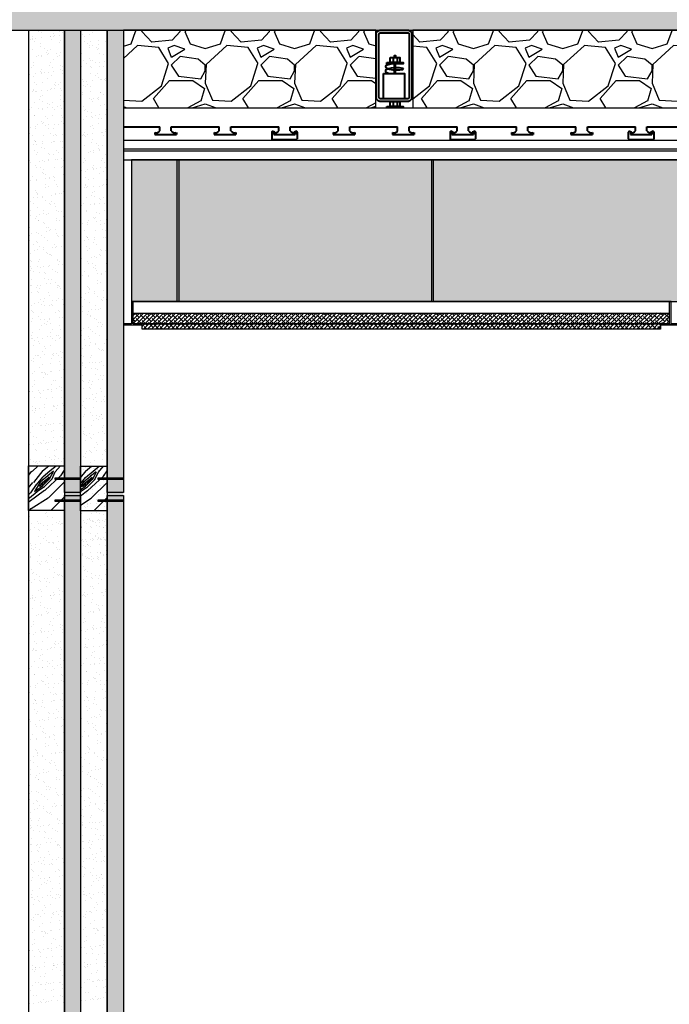
# Model space of a CAD drawing. Units: millimetres. Extents: x 145954 to 171154, y -215584 to -206675.
# Drawn here: x 159770 to 160498, y -208345 to -207243 of the extents above; entities that cross this region are included whole.
import ezdxf

# ---------------------------------------------------------------- set-up
doc = ezdxf.new("R2010")
doc.units = ezdxf.units.MM
doc.header["$LTSCALE"] = 100
doc.header["$MEASUREMENT"] = 0
for name, color, linetype, lineweight in [('1.Be tong', 6, 'Continuous', 40), ('1.Cut tuong', 1, 'Continuous', 40), ('1.Net cat', 2, 'Continuous', 40)]:
    doc.layers.add(name, color=color, linetype=linetype, lineweight=lineweight)
for name, color, linetype in [('A-Door', 31, 'Continuous'), ('A-Wall', 1, 'Continuous'), ('Tg_thanh-Dim', 18, 'Continuous'), ('Tg_thanh-Hatch', 250, 'Continuous'), ('Tg_thanh-Manh', 251, 'Continuous'), ('Tg_thanh-Thay', 254, 'Continuous')]:
    doc.layers.add(name, color=color, linetype=linetype)

# ---------------------------------------------------------------- blocks, each defined once
blk = doc.blocks.new('Giam_chan_tran')
at = {"layer": '1.Be tong'}
for p, q in [((526838.8, 179476.1), (526838.8, 179470.5)), ((526843.4, 179476.1), (526843.4, 179470.5)), ((526838.8, 179426.7), (526838.8, 179421.1)), ((526843.4, 179426.7), (526843.4, 179421.1))]:
    blk.add_line(p, q, dxfattribs=at)
for points in [[(526825, 179506.7), (526855, 179506.7, -0.414214), (526860, 179501.7), (526860, 179431.7, -0.414214), (526855, 179426.7), (526825, 179426.7, -0.414214), (526820, 179431.7), (526820, 179501.7, -0.414214)], [(526825, 179503.7), (526855, 179503.7, -0.414214), (526857, 179501.7), (526857, 179431.7, -0.414214), (526855, 179429.7), (526825, 179429.7, -0.414214), (526823, 179431.7), (526823, 179501.7, -0.414214)]]:
    blk.add_lwpolyline(points, format="xyb", close=True, dxfattribs=at)
for points in [[(526831.8, 179470.5), (526850.3, 179470.5), (526850.3, 179469), (526831.8, 179469)], [(526835.7, 179476.1), (526846.4, 179476.1), (526846.4, 179470.5), (526835.7, 179470.5)], [(526828.2, 179458), (526851.7, 179458), (526851.7, 179429.7), (526828.2, 179429.7)], [(526835.7, 179426.7), (526846.4, 179426.7), (526846.4, 179421.1), (526835.7, 179421.1)], [(526831.8, 179421.1), (526850.3, 179421.1), (526850.3, 179419.6), (526831.8, 179419.6)]]:
    blk.add_lwpolyline(points, close=True, dxfattribs=at)
for points in [[(526840, 179469), (526840, 179458), (526841.7, 179458), (526841.7, 179469)], [(526842, 179476.1), (526842, 179477.7), (526840.2, 179477.7), (526840.2, 179476.1)]]:
    blk.add_lwpolyline(points, dxfattribs=at)
blk.add_arc((526849.8, 179463.2), 0.55, 281.7621, 78.2379, dxfattribs=at)
for centre, start_param, end_param in [((526842.6, 179465.5), 1.447299, 5.344444), ((526842.6, 179460.9), 1.783968, 4.089096), ((526842.6, 179460.9), 0.938741, 1.641627)]:
    blk.add_ellipse(centre, major_axis=(12.4, 0), ratio=0.284351, start_param=start_param, end_param=end_param, dxfattribs=at)

msp = doc.modelspace()

# ---------------------------------------------------------------- hatches: boundary and pattern name
at = {"layer": 'A-Door'}
h = msp.add_hatch(dxfattribs=at)
h.set_pattern_fill('GRAVEL', color=256, scale=100)
h.set_pattern_definition([(228.0127875, (11849.55, 13442.942), (-800, -900), [13.4536, -1331.908805]), (184.9697407, (11840.55, 13432.942), (1200, 100), [23.0868, -2285.592476]), (132.510447, (11817.55, 13430.942), (1000, -1100), [16.2788, -1611.60326]), (267.273689, (11778.55, 13405.942), (100, 2000), [21.0238, -2081.355804]), (292.8336542, (11777.55, 13384.942), (-500, 1200), [20.6155, -2040.937313]), (357.273689, (11785.55, 13365.942), (-2000, 100), [21.0238, -2081.355804]), (37.6942405, (11806.5498, 13364.942), (-1300, -1000), [27.8029, -2752.484855]), (72.2553284, (11828.5498, 13381.942), (700, 2200), [26.2488, -2598.63215]), (121.4295656, (11836.55, 13406.942), (-800, 1300), [21.095, -2088.40731]), (175.2363583, (11825.55, 13424.942), (1100, -100), [24.0832, -1180.076258]), (222.3974378, (11801.5498, 13426.9422), (-1200, -1100), [31.1448, -3083.3375]), (138.814075, (11877.55, 13404.942), (-700, 600), [10.6301, -1052.38448]), (171.4692344, (11869.55, 13411.942), (1300, -200), [20.2237, -2002.15114]), (225, (11849.55, 13414.94), (-1e-14, -100), [14.1421, -127.279256]), (203.1985905, (11842.55, 13426.942), (500, 200), [7.6158, -753.96151]), (291.8014095, (11835.55, 13423.942), (-100, 300), [10.7703, -527.74618]), (30.9637565, (11839.55, 13413.942), (300, 200), [17.4929, -565.60229]), (161.565051, (11854.55, 13422.942), (200, -100), [12.6491, -303.578666]), (16.3895403, (11777.55, 13423.942), (1000, 300), [17.72, -1754.284515]), (70.346176, (11794.55, 13428.942), (-400, -1100), [14.8661, -1471.740775]), (293.1985905, (11854.55, 13442.942), (-200, 500), [15.2315, -746.34581]), (343.6104597, (11860.55, 13428.942), (-1000, 300), [17.72, -1754.284515]), (339.443955, (11777.55, 13361.942), (-500, 200), [17.088, -837.312375]), (294.7751406, (11793.55, 13355.942), (-500, 1100), [14.3178, -1417.464306]), (66.8014095, (11855.55, 13342.942), (200, 500), [15.2315, -746.34581]), (17.3540246, (11861.55, 13356.942), (-1300, -400), [16.7631, -1659.54236]), (69.443955, (11806.55, 13342.942), (-200, -500), [8.544, -845.856375]), (101.3099325, (11849.55, 13342.942), (-100, 400), [5.099, -504.80295]), (165.963757, (11848.55, 13347.942), (300, -100), [20.6155, -391.695063]), (186.009006, (11828.55, 13352.942), (1000, 100), [19.105, -1891.392317]), (303.690068, (11839.55, 13404.942), (-100, 200), [14.4222, -346.132928]), (353.1572266, (11847.55, 13392.942), (1700, -200), [25.1794, -2492.756262]), (60.945396, (11872.55, 13389.942), (-400, -700), [10.2956, -1019.267414]), (90, (11877.55, 13398.94), (-100, 100), [6, -94]), (120.2564372, (11826.55, 13355.942), (400, -700), [13.8924, -1375.352]), (48.0127875, (11819.55, 13367.942), (800, 900), [26.9072, -1318.455205]), (0, (11837.55, 13387.94), (100, 100), [26, -74]), (325.3048465, (11863.55, 13387.942), (1000, -700), [15.8114, -1565.32743]), (254.054604, (11876.55, 13378.942), (-100, -400), [14.5602, -713.45079]), (207.6459754, (11872.55, 13364.942), (-1900, -1000), [23.7065, -2346.94742]), (175.4260787, (11851.55, 13353.942), (-1300, 100), [25.0799, -2482.90734])])
h.paths.add_polyline_path([(159886.5, -207255), (159886.5, -207342), (160169.1, -207342), (160169.1, -207255)])
h = msp.add_hatch(dxfattribs=at)
h.set_pattern_fill('GRAVEL', color=256, scale=100)
h.set_pattern_definition([(228.0127875, (12449.55, 13442.942), (-800, -900), [13.4536, -1331.908805]), (184.9697407, (12440.55, 13432.942), (1200, 100), [23.0868, -2285.592476]), (132.510447, (12417.55, 13430.942), (1000, -1100), [16.2788, -1611.60326]), (267.273689, (12378.55, 13405.942), (100, 2000), [21.0238, -2081.355804]), (292.8336542, (12377.55, 13384.942), (-500, 1200), [20.6155, -2040.937313]), (357.273689, (12385.55, 13365.942), (-2000, 100), [21.0238, -2081.355804]), (37.6942405, (12406.5498, 13364.942), (-1300, -1000), [27.8029, -2752.484855]), (72.2553284, (12428.5498, 13381.942), (700, 2200), [26.2488, -2598.63215]), (121.4295656, (12436.55, 13406.942), (-800, 1300), [21.095, -2088.40731]), (175.2363583, (12425.55, 13424.942), (1100, -100), [24.0832, -1180.076258]), (222.3974378, (12401.5498, 13426.9422), (-1200, -1100), [31.1448, -3083.3375]), (138.814075, (12477.55, 13404.942), (-700, 600), [10.6301, -1052.38448]), (171.4692344, (12469.55, 13411.942), (1300, -200), [20.2237, -2002.15114]), (225, (12449.55, 13414.94), (-1e-14, -100), [14.1421, -127.279256]), (203.1985905, (12442.55, 13426.942), (500, 200), [7.6158, -753.96151]), (291.8014095, (12435.55, 13423.942), (-100, 300), [10.7703, -527.74618]), (30.9637565, (12439.55, 13413.942), (300, 200), [17.4929, -565.60229]), (161.565051, (12454.55, 13422.942), (200, -100), [12.6491, -303.578666]), (16.3895403, (12377.55, 13423.942), (1000, 300), [17.72, -1754.284515]), (70.346176, (12394.55, 13428.942), (-400, -1100), [14.8661, -1471.740775]), (293.1985905, (12454.55, 13442.942), (-200, 500), [15.2315, -746.34581]), (343.6104597, (12460.55, 13428.942), (-1000, 300), [17.72, -1754.284515]), (339.443955, (12377.55, 13361.942), (-500, 200), [17.088, -837.312375]), (294.7751406, (12393.55, 13355.942), (-500, 1100), [14.3178, -1417.464306]), (66.8014095, (12455.55, 13342.942), (200, 500), [15.2315, -746.34581]), (17.3540246, (12461.55, 13356.942), (-1300, -400), [16.7631, -1659.54236]), (69.443955, (12406.55, 13342.942), (-200, -500), [8.544, -845.856375]), (101.3099325, (12449.55, 13342.942), (-100, 400), [5.099, -504.80295]), (165.963757, (12448.55, 13347.942), (300, -100), [20.6155, -391.695063]), (186.009006, (12428.55, 13352.942), (1000, 100), [19.105, -1891.392317]), (303.690068, (12439.55, 13404.942), (-100, 200), [14.4222, -346.132928]), (353.1572266, (12447.55, 13392.942), (1700, -200), [25.1794, -2492.756262]), (60.945396, (12472.55, 13389.942), (-400, -700), [10.2956, -1019.267414]), (90, (12477.55, 13398.94), (-100, 100), [6, -94]), (120.2564372, (12426.55, 13355.942), (400, -700), [13.8924, -1375.352]), (48.0127875, (12419.55, 13367.942), (800, 900), [26.9072, -1318.455205]), (0, (12437.55, 13387.94), (100, 100), [26, -74]), (325.3048465, (12463.55, 13387.942), (1000, -700), [15.8114, -1565.32743]), (254.054604, (12476.55, 13378.942), (-100, -400), [14.5602, -713.45079]), (207.6459754, (12472.55, 13364.942), (-1900, -1000), [23.7065, -2346.94742]), (175.4260787, (12451.55, 13353.942), (-1300, 100), [25.0799, -2482.90734])])
h.paths.add_polyline_path([(160210.5, -207342), (160769.1, -207342), (160769.1, -207255), (160210.5, -207255)])
at = {"layer": 'Tg_thanh-Hatch'}
h = msp.add_hatch(dxfattribs=at)
h.set_pattern_fill('CHAU-01', color=256, scale=20, pattern_type=2)
h.set_pattern_definition([(50, (12377.55, 13342.94), (143.452037, -12.550427), [15, -165]), (355, (12377.55, 13342.94), (-27.75027, 150.43843), [12, -132]), (100.4514, (12389.5, 13341.9), (115.701876, 137.88791), [12.74804, -140.22842]), (46.1842, (12377.55, 13382.94), (213.44821, -33.1038), [22.5, -247.5]), (96.6356, (12395.34, 13380.18), (186.93254, 194.82357), [19.12206, -210.3426]), (351.1842, (12377.55, 13382.94), (186.93239, 194.82372), [18, -198]), (21, (12397.55, 13372.94), (119.38141, -80.52378), [15, -165]), (326, (12397.55, 13372.94), (48.66307, 145.03001), [12, -132]), (71.4514, (12407.5, 13366.23), (168.044526, 64.5061), [12.74804, -140.22842]), (37.5, (12377.55, 13342.94), (2.431971, 66.578771), [0, -130.4, 0, -134, 0, -132.5]), (7.5, (12377.55, 13342.94), (52.613907, 78.882342), [0, -76.4, 0, -127.4, 0, -50.5]), (327.5, (12332.95, 13342.94), (106.764487, -4.510974), [0, -50, 0, -156, 0, -207]), (317.5, (12312.95, 13342.94), (116.637234, 20.020996), [0, -65, 0, -103.6, 0, -147]), (45, (12377.55, 13342.94), (-60.104076, 60.104076), []), (45, (12377.55, 13367.44), (-60.104076, 60.104076), [])])
h.paths.add_polyline_path([(168014.5, -207255), (168510.5, -207255), (168510.5, -207135), (159410.5, -207135), (159410.5, -207255), (159886.5, -207255), (159886.5, -207255), (160169.1, -207255), (160210.5, -207255), (160210.5, -207255), (160769.1, -207255), (160810.5, -207255), (160810.5, -207255), (161369.1, -207255), (161410.5, -207255), (161410.5, -207255), (161969.1, -207255), (162010.5, -207255), (162010.5, -207255), (162569.1, -207255), (162610.5, -207255), (162610.5, -207255), (163169.1, -207255)])
h = msp.add_hatch(dxfattribs=at)
h.set_pattern_fill('WOOD03', color=256, scale=2, angle=45, pattern_type=2)
h.set_pattern_definition([(180, (83063.7037, -237908.5807), (-6, 6), [3, -9]), (180, (83057.7037, -237911.5807), (-6, 6), [3, -9]), (180, (83057.7037, -237908.5807), (-6, 6), [3, -9]), (180, (83057.7037, -237905.5807), (-6, 6), [3, -9]), (270, (83060.7037, -237905.5807), (6, -6), []), (270, (83057.7037, -237902.5807), (6, -6), []), (270, (83054.7037, -237905.5807), (6, -6), [])])
h.paths.add_polyline_path([(159838.5, -207255), (159820.5, -207255), (159820.5, -207879.3), (159838.5, -207879.3)])
h = msp.add_hatch(dxfattribs=at)
h.set_pattern_fill('WOOD03', color=256, scale=2, angle=45, pattern_type=2)
h.set_pattern_definition([(180, (83111.7037, -237908.5807), (-6, 6), [3, -9]), (180, (83105.7037, -237911.5807), (-6, 6), [3, -9]), (180, (83105.7037, -237908.5807), (-6, 6), [3, -9]), (180, (83105.7037, -237905.5807), (-6, 6), [3, -9]), (270, (83108.7037, -237905.5807), (6, -6), []), (270, (83105.7037, -237902.5807), (6, -6), []), (270, (83102.7037, -237905.5807), (6, -6), [])])
h.paths.add_polyline_path([(159886.5, -207255), (159868.5, -207255), (159868.5, -207879.3), (159886.5, -207879.3)])
h = msp.add_hatch(dxfattribs=at)
h.set_pattern_fill('AR-SAND', color=256, scale=20)
h.set_pattern_definition([(37.5, (394493.943, -101436.664), (-1.259867, 38.5364754), [0, -30.4, 0, -34, 0, -32.5]), (7.5, (394493.943, -101436.664), (35.395534, 56.442921), [0, -16.4, 0, -27.4, 0, -10.5]), (327.5, (394469.343, -101436.664), (62.2828372, 0.113181), [0, -10, 0, -36, 0, -47]), (317.5, (394469.343, -101436.664), (60.122532, 17.553511), [0, -5, 0, -23.6, 0, -27])])
h.paths.add_polyline_path([(168014.5, -207400), (159895.5, -207400), (159895.5, -207558.8), (168014.5, -207558.8)])
h = msp.add_hatch(dxfattribs=at)
h.set_pattern_fill('WOOD8', color=256, scale=100, angle=45, pattern_type=2)
h.set_pattern_definition([(34.6952, (83136.048, -238318.916), (494.9744524, 353.5538209), [11.1803, -1106.8536]), (45, (83145.24, -238312.55), (1e-14, 141.42136), [11, -89]), (63.4349, (83153.02, -238304.774), (70.710822, 212.131952), [9.4868, -306.7409]), (217.875, (83157.261, -238296.289), (565.6853303, 424.264217), [8.0623, -798.1635]), (219.8056, (83150.897, -238301.239), (777.817169, 636.3964881), [11.0454, -1093.4907]), (239.0362, (83142.412, -238308.31), (-141.421532, -282.842614), [12.3693, -399.9412]), (54.4623, (83141.705, -238313.26), (282.8428988, 424.263992), [6.0828, -602.1935]), (38.6598, (83145.24, -238308.31), (-636.3961725, -494.974593), [9.0554, -896.4831]), (230.7106, (83152.312, -238302.653), (-565.6852912, -707.1068334), [10.0499, -994.9377]), (213.6901, (83145.948, -238310.431), (353.5532764, 212.132255), [5.099, -504.8029]), (39.8056, (83130.391, -238325.987), (-777.817169, -636.3964881), [11.0454, -1093.4907]), (33.6901, (83138.877, -238318.916), (-353.5532764, -212.132255), [10.198, -499.7039]), (45, (83147.36, -238313.26), (1e-14, 141.42136), [12, -88]), (65.556, (83155.847, -238304.774), (212.1324479, 494.9745942), [8.544, -845.8564]), (48.8141, (83159.3826, -238296.996), (919.23833595, 1060.66055824), [15.0333, -1488.2963]), (39.8056, (83169.282, -238285.682), (-777.817169, -636.3964881), [11.0454, -1093.4907]), (45, (83177.77, -238278.61), (1e-14, 141.42136), [11, -89]), (50.1944, (83114.835, -238341.544), (636.3964881, 777.817169), [11.0454, -1093.4907]), (39.8056, (83121.906, -238333.058), (-777.817169, -636.3964881), [11.0454, -1093.4907]), (45, (83113.42, -238340.13), (1e-14, 141.42136), [6, -94]), (50.1944, (83117.663, -238335.887), (636.3964881, 777.817169), [11.0454, -1093.4907]), (45, (83124.73, -238327.4), (1e-14, 141.42136), [10, -90]), (55.3048, (83131.8055, -238320.3305), (-353.5538209, -494.9744524), [11.1803, -1106.8536]), (50.1944, (83138.169, -238311.138), (636.3964881, 777.817169), [11.0454, -1093.4907]), (39.8056, (83145.2405, -238302.653), (-777.817169, -636.3964881), [11.0454, -1093.4907]), (39.8056, (83153.726, -238295.582), (-777.817169, -636.3964881), [11.0454, -1093.4907]), (36.8699, (83162.211, -238288.51), (-494.9746855, -353.5534203), [14.1421, -692.9646]), (45, (83173.52, -238280.03), (1e-14, 141.42136), [15, -85]), (32.4712, (83213.123, -238325.28), (424.2640633, 282.8427632), [9.2195, -912.7349]), (39.2894, (83220.901, -238320.33), (-707.1068334, -565.6852912), [10.0499, -994.9377]), (53.1301, (83213.123, -238325.28), (353.5534203, 494.9746855), [7.0711, -700.0357]), (54.4623, (83217.365, -238319.623), (282.8428988, 424.263992), [12.1655, -596.1107]), (45, (83153.73, -238380.43), (1e-14, 141.42136), [12, -88]), (35.5377, (83162.211, -238371.95), (-424.263992, -282.8428988), [6.0828, -602.1935]), (246.8014, (83167.16, -238368.414), (141.421382, 282.8427255), [5.3852, -533.1313]), (237.9946, (83165.0395, -238373.3635), (494.9749724, 777.8173423), [13.3417, -1320.8247]), (37.875, (83220.901, -238317.502), (-565.6853303, -424.264217), [8.0623, -798.1635]), (52.125, (83220.901, -238317.502), (424.264217, 565.6853303), [8.0623, -798.1635]), (45, (83155.14, -238381.85), (1e-14, 141.42136), [8, -92]), (239.0362, (83160.797, -238376.192), (-141.421532, -282.842614), [8.2462, -404.0644]), (41.6335, (83168.575, -238364.171), (-1202.0822553, -1060.6593486), [17.0294, -1685.9093]), (42.7094, (83181.303, -238352.8574), (-1767.7666618, -1626.34590616), [25.02, -2476.9792]), (48.1798, (83199.688, -238335.887), (1131.37151885, 1272.79160828), [18.0278, -1784.7479]), (54.4623, (83211.709, -238322.452), (282.8428988, 424.263992), [18.2483, -590.028]), (55.3048, (83160.09, -238386.7985), (-353.5538209, -494.9744524), [11.1803, -1106.8536]), (60.9454, (83166.454, -238377.606), (-212.1320511, -353.5533917), [14.5602, -713.4508]), (45, (83173.52, -238364.88), (1e-14, 141.42136), [13, -87]), (36.8699, (83182.717, -238355.686), (-494.9746855, -353.5534203), [14.1421, -692.9646]), (48.5763, (83194.031, -238347.2006), (989.9501963, 1131.3702398), [16.0312, -1587.0907]), (36.2538, (83204.6375, -238335.18), (565.6856748, 424.263725), [13.1529, -1302.1417]), (30.9638, (83215.244, -238327.402), (-282.842614, -141.421532), [12.3693, -399.9412]), (45, (83225.85, -238321.04), (1e-14, 141.42136), [7, -93]), (219.8056, (83168.575, -238364.171), (777.817169, 636.3964881), [22.0907, -1082.4454]), (40.2364, (83148.776, -238375.485), (-848.5276056, -707.1074468), [24.0832, -1180.0763]), (45, (83167.16, -238359.93), (1e-14, 141.42136), [23, -77]), (49.0856, (83183.424, -238343.665), (848.52842144, 989.9492307), [28.0713, -1375.4955]), (45, (83201.81, -238322.45), (1e-14, 141.42136), [25, -75]), (52.125, (83163.625, -238390.334), (424.264217, 565.6853303), [24.1868, -782.039]), (51.3402, (83178.475, -238371.242), (494.974593, 636.3961725), [18.1108, -887.4277]), (42.5104, (83189.7882, -238357.1), (-1626.3468232, -1484.92294044), [23.0217, -2279.1512]), (38.4802, (83206.7588, -238341.5437), (-2050.60961708, -1626.34561551), [35.2278, -3487.5552]), (48.0128, (83117.6633, -238344.372), (1202.0812386, 1343.50317534), [19.0263, -1883.6035]), (36.8699, (83130.391, -238330.23), (-494.9746855, -353.5534203), [21.2132, -685.8936]), (42.6141, (83147.362, -238317.502), (-1697.05509359, -1555.63617396), [24.0208, -2378.0616]), (55.6197, (83165.0395, -238301.2386), (-636.3954187, -919.2392743), [16.2788, -1611.6032]), (45, (83174.23, -238287.8), (1e-14, 141.42136), [20, -80]), (41.8202, (83109.178, -238335.887), (-1272.79160828, -1131.37151885), [18.0278, -1784.7479]), (51.009, (83122.613, -238323.866), (-636.3961337, -777.81739343), [19.105, -1891.3923]), (51.7098, (83134.634, -238309.017), (-565.68592816, -707.10641908), [17.1172, -1694.607]), (39.2894, (83145.2405, -238295.582), (-707.1068334, -565.6852912), [20.0998, -984.8878]), (32.9052, (83160.797, -238282.854), (-777.81783655, -494.9741718), [14.3178, -1417.4643]), (54.4623, (83172.818, -238275.076), (282.8428988, 424.263992), [12.1655, -596.1107]), (48.8141, (83122.613, -238349.322), (919.23833595, 1060.66055824), [15.0333, -1488.2963]), (32.1957, (83132.5126, -238338.008), (-1131.37122004, -707.10610655), [22.561, -2233.5418]), (45, (83151.6, -238325.99), (1e-14, 141.42136), [25, -75]), (50.4403, (83169.282, -238308.3097), (-707.107272, -848.52769078), [21.095, -2088.4073]), (51.7098, (83182.717, -238292.046), (-565.68592816, -707.10641908), [17.1172, -1694.607]), (45, (83104.23, -238330.94), (1e-14, 141.42136), [17, -83]), (53.1301, (83116.249, -238318.916), (353.5534203, 494.9746855), [28.2843, -678.8225]), (42.6141, (83133.2197, -238296.289), (-1697.05509359, -1555.63617396), [24.0208, -2378.0616]), (39.4725, (83150.8974, -238280.0254), (1626.3446845, 1343.50403965), [31.1448, -3083.3375]), (51.8428, (83168.575, -238395.284), (-1060.65956137, -1343.50340493), [25.1794, -2492.7563]), (45, (83184.13, -238375.48), (1e-14, 141.42136), [28, -72]), (41.3478, (83203.9304, -238355.6858), (-2333.45154641, -2050.610630195), [47.0956, -4662.4691]), (45, (83143.83, -238370.54), (1e-14, 141.42136), [24, -76]), (49.7636, (83160.797, -238353.5645), (707.1074468, 848.5276056), [24.0832, -1180.0763]), (43.1524, (83176.3532, -238335.1797), (-2192.03065427, -2050.61009851), [31.0161, -3070.5964]), (42.2737, (83198.9806, -238313.9665), (-1484.92397976, -1343.5031867), [21.0238, -2081.3558]), (39.8056, (83132.513, -238359.221), (-777.817169, -636.3964881), [22.0907, -1082.4454]), (45, (83149.48, -238345.08), (1e-14, 141.42136), [32, -68]), (46.9092, (83172.1106, -238322.4518), (1979.89720474, 2121.32198918), [30.0167, -2971.6495]), (48.5763, (83192.6167, -238300.5315), (989.9501963, 1131.3702398), [16.0312, -1587.0907])])
h.paths.add_polyline_path([(159780.5, -207742.5), (159820.5, -207742.5), (159820.5, -207792.5), (159780.5, -207792.5)])
h = msp.add_hatch(dxfattribs=at)
h.set_pattern_fill('WOOD8', color=256, scale=100, angle=45, pattern_type=2)
h.set_pattern_definition([(34.6952, (83184.048, -238319.384), (494.9744524, 353.5538209), [11.1803, -1106.8536]), (45, (83193.24, -238313.02), (1e-14, 141.42136), [11, -89]), (63.4349, (83201.02, -238305.242), (70.710822, 212.131952), [9.4868, -306.7409]), (217.875, (83205.261, -238296.757), (565.6853303, 424.264217), [8.0623, -798.1635]), (219.8056, (83198.897, -238301.706), (777.817169, 636.3964881), [11.0454, -1093.4907]), (239.0362, (83190.412, -238308.777), (-141.421532, -282.842614), [12.3693, -399.9412]), (54.4623, (83189.705, -238313.727), (282.8428988, 424.263992), [6.0828, -602.1935]), (38.6598, (83193.24, -238308.777), (-636.3961725, -494.974593), [9.0554, -896.4831]), (230.7106, (83200.312, -238303.121), (-565.6852912, -707.1068334), [10.0499, -994.9377]), (213.6901, (83193.948, -238310.899), (353.5532764, 212.132255), [5.099, -504.8029]), (39.8056, (83178.391, -238326.455), (-777.817169, -636.3964881), [11.0454, -1093.4907]), (33.6901, (83186.877, -238319.384), (-353.5532764, -212.132255), [10.198, -499.7039]), (45, (83195.36, -238313.73), (1e-14, 141.42136), [12, -88]), (65.556, (83203.847, -238305.242), (212.1324479, 494.9745942), [8.544, -845.8564]), (48.8141, (83207.3826, -238297.4637), (919.23833595, 1060.66055824), [15.0333, -1488.2963]), (39.8056, (83217.282, -238286.15), (-777.817169, -636.3964881), [11.0454, -1093.4907]), (45, (83225.77, -238279.08), (1e-14, 141.42136), [11, -89]), (50.1944, (83162.835, -238342.011), (636.3964881, 777.817169), [11.0454, -1093.4907]), (39.8056, (83169.906, -238333.526), (-777.817169, -636.3964881), [11.0454, -1093.4907]), (45, (83161.42, -238340.6), (1e-14, 141.42136), [6, -94]), (50.1944, (83165.663, -238336.3545), (636.3964881, 777.817169), [11.0454, -1093.4907]), (45, (83172.73, -238327.87), (1e-14, 141.42136), [10, -90]), (55.3048, (83179.8055, -238320.798), (-353.5538209, -494.9744524), [11.1803, -1106.8536]), (50.1944, (83186.169, -238311.606), (636.3964881, 777.817169), [11.0454, -1093.4907]), (39.8056, (83193.2405, -238303.1205), (-777.817169, -636.3964881), [11.0454, -1093.4907]), (39.8056, (83201.726, -238296.049), (-777.817169, -636.3964881), [11.0454, -1093.4907]), (36.8699, (83210.211, -238288.978), (-494.9746855, -353.5534203), [14.1421, -692.9646]), (45, (83221.52, -238280.49), (1e-14, 141.42136), [15, -85]), (32.4712, (83261.123, -238325.748), (424.2640633, 282.8427632), [9.2195, -912.7349]), (39.2894, (83268.901, -238320.798), (-707.1068334, -565.6852912), [10.0499, -994.9377]), (53.1301, (83261.123, -238325.748), (353.5534203, 494.9746855), [7.0711, -700.0357]), (54.4623, (83265.365, -238320.091), (282.8428988, 424.263992), [12.1655, -596.1107]), (45, (83201.73, -238380.9), (1e-14, 141.42136), [12, -88]), (35.5377, (83210.211, -238372.417), (-424.263992, -282.8428988), [6.0828, -602.1935]), (246.8014, (83215.16, -238368.881), (141.421382, 282.8427255), [5.3852, -533.1313]), (237.9946, (83213.0395, -238373.831), (494.9749724, 777.8173423), [13.3417, -1320.8247]), (37.875, (83268.901, -238317.97), (-565.6853303, -424.264217), [8.0623, -798.1635]), (52.125, (83268.901, -238317.97), (424.264217, 565.6853303), [8.0623, -798.1635]), (45, (83203.14, -238382.32), (1e-14, 141.42136), [8, -92]), (239.0362, (83208.797, -238376.66), (-141.421532, -282.842614), [8.2462, -404.0644]), (41.6335, (83216.575, -238364.639), (-1202.0822553, -1060.6593486), [17.0294, -1685.9093]), (42.7094, (83229.303, -238353.325), (-1767.7666618, -1626.34590616), [25.02, -2476.9792]), (48.1798, (83247.688, -238336.3545), (1131.37151885, 1272.79160828), [18.0278, -1784.7479]), (54.4623, (83259.709, -238322.92), (282.8428988, 424.263992), [18.2483, -590.028]), (55.3048, (83208.09, -238387.266), (-353.5538209, -494.9744524), [11.1803, -1106.8536]), (60.9454, (83214.454, -238378.074), (-212.1320511, -353.5533917), [14.5602, -713.4508]), (45, (83221.52, -238365.35), (1e-14, 141.42136), [13, -87]), (36.8699, (83230.717, -238356.154), (-494.9746855, -353.5534203), [14.1421, -692.9646]), (48.5763, (83242.031, -238347.668), (989.9501963, 1131.3702398), [16.0312, -1587.0907]), (36.2538, (83252.6375, -238335.6474), (565.6856748, 424.263725), [13.1529, -1302.1417]), (30.9638, (83263.244, -238327.87), (-282.842614, -141.421532), [12.3693, -399.9412]), (45, (83273.85, -238321.51), (1e-14, 141.42136), [7, -93]), (219.8056, (83216.575, -238364.639), (777.817169, 636.3964881), [22.0907, -1082.4454]), (40.2364, (83196.776, -238375.9525), (-848.5276056, -707.1074468), [24.0832, -1180.0763]), (45, (83215.16, -238360.4), (1e-14, 141.42136), [23, -77]), (49.0856, (83231.424, -238344.133), (848.52842144, 989.9492307), [28.0713, -1375.4955]), (45, (83249.81, -238322.92), (1e-14, 141.42136), [25, -75]), (52.125, (83211.625, -238390.802), (424.264217, 565.6853303), [24.1868, -782.039]), (51.3402, (83226.475, -238371.71), (494.974593, 636.3961725), [18.1108, -887.4277]), (42.5104, (83237.7882, -238357.5677), (-1626.3468232, -1484.92294044), [23.0217, -2279.1512]), (38.4802, (83254.7588, -238342.0114), (-2050.60961708, -1626.34561551), [35.2278, -3487.5552]), (48.0128, (83165.6633, -238344.84), (1202.0812386, 1343.50317534), [19.0263, -1883.6035]), (36.8699, (83178.391, -238330.698), (-494.9746855, -353.5534203), [21.2132, -685.8936]), (42.6141, (83195.362, -238317.9698), (-1697.05509359, -1555.63617396), [24.0208, -2378.0616]), (55.6197, (83213.0395, -238301.706), (-636.3954187, -919.2392743), [16.2788, -1611.6032]), (45, (83222.23, -238288.27), (1e-14, 141.42136), [20, -80]), (41.8202, (83157.178, -238336.3545), (-1272.79160828, -1131.37151885), [18.0278, -1784.7479]), (51.009, (83170.613, -238324.3337), (-636.3961337, -777.81739343), [19.105, -1891.3923]), (51.7098, (83182.634, -238309.4845), (-565.68592816, -707.10641908), [17.1172, -1694.607]), (39.2894, (83193.2405, -238296.049), (-707.1068334, -565.6852912), [20.0998, -984.8878]), (32.9052, (83208.797, -238283.3215), (-777.81783655, -494.9741718), [14.3178, -1417.4643]), (54.4623, (83220.818, -238275.543), (282.8428988, 424.263992), [12.1655, -596.1107]), (48.8141, (83170.613, -238349.7896), (919.23833595, 1060.66055824), [15.0333, -1488.2963]), (32.1957, (83180.5126, -238338.476), (-1131.37122004, -707.10610655), [22.561, -2233.5418]), (45, (83199.6, -238326.46), (1e-14, 141.42136), [25, -75]), (50.4403, (83217.282, -238308.7774), (-707.107272, -848.52769078), [21.095, -2088.4073]), (51.7098, (83230.717, -238292.514), (-565.68592816, -707.10641908), [17.1172, -1694.607]), (45, (83152.23, -238331.4), (1e-14, 141.42136), [17, -83]), (53.1301, (83164.249, -238319.384), (353.5534203, 494.9746855), [28.2843, -678.8225]), (42.6141, (83181.2197, -238296.7566), (-1697.05509359, -1555.63617396), [24.0208, -2378.0616]), (39.4725, (83198.8974, -238280.493), (1626.3446845, 1343.50403965), [31.1448, -3083.3375]), (51.8428, (83216.575, -238395.7515), (-1060.65956137, -1343.50340493), [25.1794, -2492.7563]), (45, (83232.13, -238375.95), (1e-14, 141.42136), [28, -72]), (41.3478, (83251.9304, -238356.1535), (-2333.45154641, -2050.610630195), [47.0956, -4662.4691]), (45, (83191.83, -238371), (1e-14, 141.42136), [24, -76]), (49.7636, (83208.797, -238354.032), (707.1074468, 848.5276056), [24.0832, -1180.0763]), (43.1524, (83224.3532, -238335.6474), (-2192.03065427, -2050.61009851), [31.0161, -3070.5964]), (42.2737, (83246.9806, -238314.434), (-1484.92397976, -1343.5031867), [21.0238, -2081.3558]), (39.8056, (83180.513, -238359.689), (-777.817169, -636.3964881), [22.0907, -1082.4454]), (45, (83197.48, -238345.55), (1e-14, 141.42136), [32, -68]), (46.9092, (83220.1106, -238322.9195), (1979.89720474, 2121.32198918), [30.0167, -2971.6495]), (48.5763, (83240.6167, -238300.999), (989.9501963, 1131.3702398), [16.0312, -1587.0907])])
h.paths.add_polyline_path([(159838.5, -207743), (159868.5, -207743), (159868.5, -207793), (159838.5, -207793)])
h = msp.add_hatch(dxfattribs=at)
h.set_pattern_fill('WOOD03', color=256, scale=2, angle=45, pattern_type=2)
h.set_pattern_definition([(180, (83063.7037, -238405.1223), (-6, 6), [3, -9]), (180, (83057.7037, -238408.1223), (-6, 6), [3, -9]), (180, (83057.7037, -238405.1223), (-6, 6), [3, -9]), (180, (83057.7037, -238402.1223), (-6, 6), [3, -9]), (270, (83060.7037, -238402.1223), (6, -6), []), (270, (83057.7037, -238399.1223), (6, -6), []), (270, (83054.7037, -238402.1223), (6, -6), [])])
h.paths.add_polyline_path([(159838.5, -207775.8), (159820.5, -207775.8), (159820.5, -208375.8), (159838.5, -208375.8)])
h = msp.add_hatch(dxfattribs=at)
h.set_pattern_fill('WOOD03', color=256, scale=2, angle=45, pattern_type=2)
h.set_pattern_definition([(180, (83111.7037, -238405.1223), (-6, 6), [3, -9]), (180, (83105.7037, -238408.1223), (-6, 6), [3, -9]), (180, (83105.7037, -238405.1223), (-6, 6), [3, -9]), (180, (83105.7037, -238402.1223), (-6, 6), [3, -9]), (270, (83108.7037, -238402.1223), (6, -6), []), (270, (83105.7037, -238399.1223), (6, -6), []), (270, (83102.7037, -238402.1223), (6, -6), [])])
h.paths.add_polyline_path([(159886.5, -207775.8), (159868.5, -207775.8), (159868.5, -208375.8), (159886.5, -208375.8)])
at = {"layer": 'Tg_thanh-Manh'}
h = msp.add_hatch(dxfattribs=at)
h.set_pattern_fill('AR-SAND', color=256, scale=0.3)
h.set_pattern_definition([(37.5, (83168.575, -237771.492), (-0.4800094, 14.6823971), [0, -11.5824, 0, -12.954, 0, -12.3825]), (7.5, (83168.575, -237771.492), (13.4856985, 21.504753), [0, -6.2484, 0, -10.4394, 0, -4.0005]), (327.5, (83159.202, -237771.492), (23.7297711, 0.0431155), [0, -3.81, 0, -13.716, 0, -17.907]), (317.5, (83159.202, -237771.492), (22.9066936, 6.6878797), [0, -1.905, 0, -8.9916, 0, -10.287])])
h.paths.add_polyline_path([(159820.5, -207255), (159780.5, -207255), (159780.5, -207742.5), (159820.5, -207742.5)])
h = msp.add_hatch(dxfattribs=at)
h.set_pattern_fill('AR-SAND', color=256, scale=0.3)
h.set_pattern_definition([(37.5, (83226.575, -237878.492), (-0.4800094, 14.6823971), [0, -11.5824, 0, -12.954, 0, -12.3825]), (7.5, (83226.575, -237878.492), (13.4856985, 21.504753), [0, -6.2484, 0, -10.4394, 0, -4.0005]), (327.5, (83217.202, -237878.492), (23.7297711, 0.0431155), [0, -3.81, 0, -13.716, 0, -17.907]), (317.5, (83217.202, -237878.492), (22.9066936, 6.6878797), [0, -1.905, 0, -8.9916, 0, -10.287])])
h.paths.add_polyline_path([(159868.5, -207255), (159838.5, -207255), (159838.5, -207849.5), (159868.5, -207849.5)])
h = msp.add_hatch(dxfattribs=at)
h.set_pattern_fill('AR-SAND', color=256, scale=0.3)
h.set_pattern_definition([(37.5, (83226.575, -238393.445), (-0.4800094, 14.6823971), [0, -11.5824, 0, -12.954, 0, -12.3825]), (7.5, (83226.575, -238393.445), (13.4856985, 21.504753), [0, -6.2484, 0, -10.4394, 0, -4.0005]), (327.5, (83217.202, -238393.445), (23.7297711, 0.0431155), [0, -3.81, 0, -13.716, 0, -17.907]), (317.5, (83217.202, -238393.445), (22.9066936, 6.6878797), [0, -1.905, 0, -8.9916, 0, -10.287])])
h.paths.add_polyline_path([(159868.5, -207790.7), (159838.5, -207790.7), (159838.5, -208344.2), (159868.5, -208344.2)])
h = msp.add_hatch(dxfattribs=at)
h.set_pattern_fill('AR-SAND', color=256, scale=0.3)
h.set_pattern_definition([(37.5, (83168.575, -238396.892), (-0.4800094, 14.6823971), [0, -11.5824, 0, -12.954, 0, -12.3825]), (7.5, (83168.575, -238396.892), (13.4856985, 21.504753), [0, -6.2484, 0, -10.4394, 0, -4.0005]), (327.5, (83159.202, -238396.892), (23.7297711, 0.0431155), [0, -3.81, 0, -13.716, 0, -17.907]), (317.5, (83159.202, -238396.892), (22.9066936, 6.6878797), [0, -1.905, 0, -8.9916, 0, -10.287])])
h.paths.add_polyline_path([(159820.5, -207794.1), (159780.5, -207794.1), (159780.5, -208347.7), (159820.5, -208347.7)])
at = {"layer": 'Tg_thanh-Thay'}
h = msp.add_hatch(dxfattribs=at)
h.set_pattern_fill('ANSI38', color=256)
h.set_pattern_definition([(45, (162205.321, -208265.938), (-2.245064, 2.245064), []), (135, (162205.321, -208265.938), (-6.735192, 2.245064), [7.9375, -4.7625])])
h.paths.add_polyline_path([(160497.5, -207571.8), (159897.5, -207571.8), (159897.5, -207583.8), (160497.5, -207583.8)])
h.paths.add_polyline_path([(160487.5, -207583.8), (159907.5, -207583.8), (159907.5, -207589.8), (160487.5, -207589.8)])

# ---------------------------------------------------------------- linework, layer by layer
at = {"layer": '1.Be tong'}
for p, q in [((159886.5, -207363.1), (159927.3, -207363.1)), ((159927.3, -207367.7), (159927.3, -207363.1)), ((159940.2, -207363.1), (159993.9, -207363.1)), ((159940.2, -207367.7), (159940.2, -207363.1)), ((159993.9, -207367.7), (159993.9, -207363.1)), ((160006.7, -207363.1), (160060.4, -207363.1)), ((160006.7, -207367.7), (160006.7, -207363.1)), ((160060.4, -207367.7), (160060.4, -207363.1)), ((160073.2, -207363.1), (160126.9, -207363.1)), ((160073.2, -207367.7), (160073.2, -207363.1)), ((160126.9, -207367.7), (160126.9, -207363.1)), ((160139.8, -207363.1), (160193.4, -207363.1)), ((160139.8, -207367.7), (160139.8, -207363.1)), ((160193.4, -207367.7), (160193.4, -207363.1)), ((160206.3, -207363.1), (160260, -207363.1)), ((160206.3, -207367.7), (160206.3, -207363.1)), ((160260, -207367.7), (160260, -207363.1)), ((160272.8, -207363.1), (160326.5, -207363.1)), ((160272.8, -207367.7), (160272.8, -207363.1)), ((160326.5, -207367.7), (160326.5, -207363.1)), ((160339.3, -207363.1), (160393, -207363.1)), ((160339.3, -207367.7), (160339.3, -207363.1)), ((160393, -207367.7), (160393, -207363.1)), ((160405.9, -207363.1), (160459.5, -207363.1)), ((160405.9, -207367.7), (160405.9, -207363.1)), ((160459.5, -207367.7), (160459.5, -207363.1)), ((160472.4, -207363.1), (160526.1, -207363.1)), ((160472.4, -207367.7), (160472.4, -207363.1)), ((159921.7, -207369.6), (159921.7, -207372)), ((159921.7, -207372), (159945.8, -207372)), ((159945.8, -207369.6), (159945.8, -207372)), ((159988.2, -207369.6), (159988.2, -207372)), ((159988.2, -207372), (160012.4, -207372)), ((160012.4, -207369.6), (160012.4, -207372)), ((160054.8, -207369.6), (160054.8, -207372)), ((160054.8, -207372), (160078.9, -207372)), ((160078.9, -207369.6), (160078.9, -207372)), ((160121.3, -207369.6), (160121.3, -207372)), ((160121.3, -207372), (160145.4, -207372)), ((160145.4, -207369.6), (160145.4, -207372)), ((160187.8, -207369.6), (160187.8, -207372)), ((160187.8, -207372), (160211.9, -207372)), ((160211.9, -207369.6), (160211.9, -207372)), ((160254.3, -207369.6), (160254.3, -207372)), ((160254.3, -207372), (160278.4, -207372)), ((160278.4, -207369.6), (160278.4, -207372)), ((160320.8, -207369.6), (160320.8, -207372)), ((160320.8, -207372), (160345, -207372)), ((160345, -207369.6), (160345, -207372)), ((160387.4, -207369.6), (160387.4, -207372)), ((160387.4, -207372), (160411.5, -207372)), ((160411.5, -207369.6), (160411.5, -207372)), ((160453.9, -207369.6), (160453.9, -207372)), ((160453.9, -207372), (160478, -207372)), ((160478, -207369.6), (160478, -207372))]:
    msp.add_line(p, q, dxfattribs=at)
for centre, start, end in [((159923.5, -207365.6), 246.0261, 331.0503), ((159944, -207365.6), 208.9497, 293.9739), ((159990, -207365.6), 246.0261, 331.0503), ((160010.6, -207365.6), 208.9497, 293.9739), ((160056.5, -207365.6), 246.0261, 331.0503), ((160077.1, -207365.6), 208.9497, 293.9739), ((160123.1, -207365.6), 246.0261, 331.0503), ((160143.6, -207365.6), 208.9497, 293.9739), ((160189.6, -207365.6), 246.0261, 331.0503), ((160210.1, -207365.6), 208.9497, 293.9739), ((160256.1, -207365.6), 246.0261, 331.0503), ((160276.7, -207365.6), 208.9497, 293.9739), ((160322.6, -207365.6), 246.0261, 331.0503), ((160343.2, -207365.6), 208.9497, 293.9739), ((160389.2, -207365.6), 246.0261, 331.0503), ((160409.7, -207365.6), 208.9497, 293.9739), ((160455.7, -207365.6), 246.0261, 331.0503), ((160476.2, -207365.6), 208.9497, 293.9739)]:
    msp.add_arc(centre, 4.4, start, end, dxfattribs=at)
at = {"layer": '1.Cut tuong'}
for p, q in [((160052.5, -207369.2), (160052.5, -207376.5)), ((160056, -207369.3), (160054, -207368.3)), ((160081.1, -207369.2), (160081.1, -207376.5)), ((160252.1, -207369.2), (160252.1, -207376.5)), ((160255.5, -207369.3), (160253.5, -207368.3)), ((160280.7, -207369.2), (160280.7, -207376.5)), ((160451.6, -207369.2), (160451.6, -207376.5)), ((160455.1, -207369.3), (160453.1, -207368.3)), ((160480.3, -207369.2), (160480.3, -207376.5)), ((160053.5, -207377.5), (160080.1, -207377.5)), ((160253.1, -207377.5), (160279.7, -207377.5)), ((160452.6, -207377.5), (160479.3, -207377.5))]:
    msp.add_line(p, q, dxfattribs=at)
for points in [[(160077.7, -207369.3), (160079.7, -207368.3)], [(160277.2, -207369.3), (160279.2, -207368.3)], [(160476.8, -207369.3), (160478.8, -207368.3)]]:
    msp.add_lwpolyline(points, close=True, dxfattribs=at)
for centre, start, end in [((160053.5, -207369.2), 62.3252, 180), ((160080.1, -207369.2), 0, 117.6748), ((160253.1, -207369.2), 62.3252, 180), ((160279.7, -207369.2), 0, 117.6748), ((160452.6, -207369.2), 62.3252, 180), ((160479.3, -207369.2), 0, 117.6748), ((160053.5, -207376.5), 180, 270), ((160080.1, -207376.5), 270, 0), ((160253.1, -207376.5), 180, 270), ((160279.7, -207376.5), 270, 0), ((160452.6, -207376.5), 180, 270), ((160479.3, -207376.5), 270, 0)]:
    msp.add_arc(centre, 1, start, end, dxfattribs=at)
at = {"layer": 'A-Door'}
for points in [[(159886.5, -207342), (160169.1, -207342), (160169.1, -207255), (159886.5, -207255)], [(160210.5, -207342), (160769.1, -207342), (160769.1, -207255), (160210.5, -207255)]]:
    msp.add_lwpolyline(points, close=True, dxfattribs=at)
at = {"layer": 'A-Wall'}
msp.add_line((159410.5, -207255), (168510.5, -207255), dxfattribs=at)
for points in [[(159838.5, -207255), (159838.5, -207772.3), (159820.5, -207772.3), (159820.5, -207255)], [(159886.5, -207255), (159886.5, -207772.3), (159868.5, -207772.3), (159868.5, -207255)]]:
    msp.add_lwpolyline(points, dxfattribs=at)
for points in [[(159897.5, -207558.8), (159895.5, -207558.8), (159895.5, -207583.8), (159886.5, -207583.8), (159886.5, -207584.8), (159906.5, -207584.8), (159906.5, -207583.8), (159897.5, -207583.8), (159897.5, -207571.8), (159897.5, -207568.8)], [(160499.5, -207558.8), (160497.5, -207558.8), (160497.5, -207583.8), (160488.5, -207583.8), (160488.5, -207584.8), (160508.5, -207584.8), (160508.5, -207583.8), (160499.5, -207583.8), (160499.5, -207571.8), (160499.5, -207568.8)], [(159897.5, -207571.8), (160497.5, -207571.8), (160497.5, -207583.8), (159897.5, -207583.8)], [(159780.5, -207742.5), (159820.5, -207742.5), (159820.5, -207792.5), (159780.5, -207792.5)], [(159838.5, -207743), (159868.5, -207743), (159868.5, -207793), (159838.5, -207793)], [(159820.5, -207775.8), (159838.5, -207775.8), (159838.5, -208375.8), (159820.5, -208375.8)], [(159868.5, -207775.8), (159886.5, -207775.8), (159886.5, -208375.8), (159868.5, -208375.8)]]:
    msp.add_lwpolyline(points, close=True, dxfattribs=at)
at = {"layer": 'Tg_thanh-Dim'}
msp.add_lwpolyline([(164446.5, -207400), (159895.5, -207400), (159895.5, -207558.8), (168014.5, -207558.8)], dxfattribs=at)
for points in [[(159838.5, -207756.4), (159809.8, -207756.4), (159809.8, -207757.4), (159838.5, -207757.4)], [(159886.5, -207756.4), (159857.8, -207756.4), (159857.8, -207757.4), (159886.5, -207757.4)], [(159838.5, -207781), (159809.8, -207781), (159809.8, -207782), (159838.5, -207782)], [(159886.5, -207781), (159857.8, -207781), (159857.8, -207782), (159886.5, -207782)]]:
    msp.add_lwpolyline(points, close=True, dxfattribs=at)
at = {"layer": 'Tg_thanh-Thay'}
for p, q in [((159780.5, -207255), (159780.5, -210790)), ((159820.5, -207255), (159820.5, -210790)), ((159868.5, -207255), (159868.5, -210790)), ((159886.5, -207342), (168014.5, -207342)), ((159886.5, -207378), (168014.5, -207378)), ((159886.5, -207388), (168014.5, -207388)), ((159886.5, -207390), (168014.5, -207390)), ((159886.5, -207400), (168014.5, -207400)), ((159946.8, -207558.8), (159946.8, -207400)), ((159948.8, -207558.8), (159948.8, -207400)), ((160231.6, -207558.8), (160231.6, -207400)), ((160233.6, -207558.8), (160233.6, -207400)), ((160231.6, -207558.8), (159897.5, -207558.8)), ((159946.8, -207558.8), (159948.8, -207558.8)), ((160231.6, -207558.8), (160233.6, -207558.8)), ((160497.5, -207558.8), (160233.6, -207558.8)), ((160497.5, -207558.8), (160497.5, -207571.8)), ((160497.5, -207558.8), (160499.5, -207558.8)), ((159897.5, -207571.8), (160497.5, -207571.8)), ((160497.5, -207571.8), (160497.5, -207583.8)), ((159906.5, -207583.8), (159907.5, -207583.8)), ((159907.5, -207584.8), (159907.5, -207583.8)), ((160487.5, -207583.8), (159907.5, -207583.8)), ((160487.5, -207583.8), (160488.5, -207583.8)), ((160487.5, -207584.8), (160487.5, -207583.8)), ((160488.5, -207583.8), (160488.5, -207584.8)), ((160497.5, -207583.8), (160488.5, -207583.8)), ((159907.5, -207584.8), (159906.5, -207584.8)), ((159907.5, -207589.8), (159907.5, -207584.8)), ((160487.5, -207589.8), (159907.5, -207589.8)), ((160488.5, -207584.8), (160487.5, -207584.8)), ((160487.5, -207589.8), (160487.5, -207584.8)), ((160508.5, -207584.8), (160488.5, -207584.8))]:
    msp.add_line(p, q, dxfattribs=at)
msp.add_lwpolyline([(159907.5, -207583.8), (160487.5, -207583.8), (160487.5, -207589.8), (159907.5, -207589.8)], close=True, dxfattribs=at)

# ---------------------------------------------------------------- block references
at = {"layer": '1.Net cat'}
msp.add_blockref('Giam_chan_tran', (-366650.5, -386761.6), dxfattribs=at)

doc.saveas('drawing.dxf')
